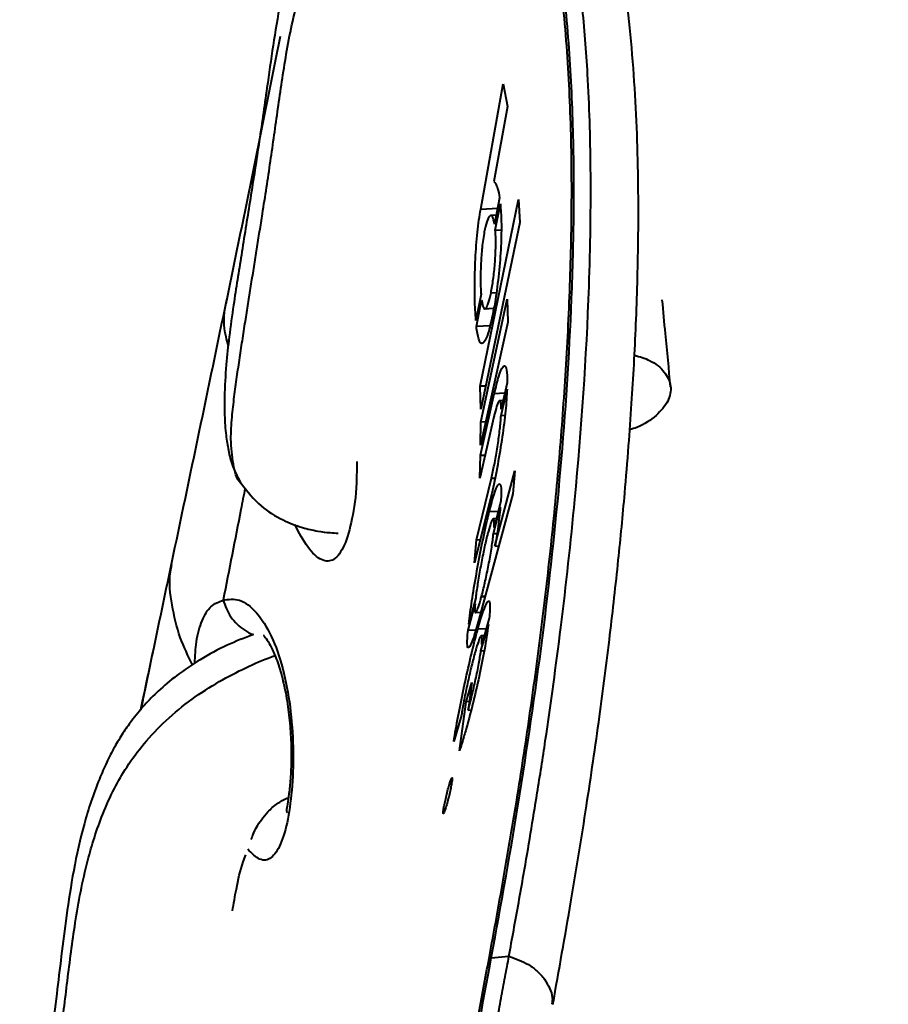
# Model space of a CAD drawing. Units: millimetres. Extents: x 466 to 2914, y 551 to 2646.
# Drawn here: x 2042 to 2125, y 2407 to 2501 of the extents above; entities that cross this region are included whole.
import ezdxf

# ---------------------------------------------------------------- set-up
doc = ezdxf.new("R2010")
doc.units = ezdxf.units.MM

msp = doc.modelspace()

# ---------------------------------------------------------------- linework, layer by layer
at = {"linetype": 'Continuous', "lineweight": 40}
for p, q in [((2086.473, 2482.772), (2088.626, 2494.71)), ((2088.626, 2494.71), (2089.021, 2492.551)), ((2089.021, 2492.551), (2087.716, 2485.409)), ((2086.418, 2465.863), (2090.073, 2483.675)), ((2088.278, 2483.84), (2087.799, 2481.332)), ((2087.866, 2480.758), (2088.348, 2483.265)), ((2090.073, 2483.675), (2090.211, 2481.501)), ((2086.473, 2482.772), (2088.091, 2482.86)), ((2087.96, 2482.173), (2087.427, 2482.144)), ((2090.211, 2481.501), (2086.469, 2463.685)), ((2086.818, 2480.61), (2086.818, 2480.613)), ((2087.866, 2480.758), (2088.424, 2480.788)), ((2086.502, 2474.651), (2086.007, 2472.142)), ((2087.457, 2474.792), (2087.963, 2474.82)), ((2086.063, 2471.567), (2086.561, 2474.076)), ((2086.479, 2462.438), (2089.002, 2474.165)), ((2089.002, 2474.165), (2089.049, 2471.987)), ((2086.779, 2473.256), (2087.724, 2473.307)), ((2089.049, 2471.987), (2086.467, 2460.256)), ((2087.353, 2471.637), (2086.063, 2471.567)), ((2089.008, 2466.184), (2088.429, 2463.671)), ((2086.932, 2465.891), (2086.418, 2465.863)), ((2086.469, 2463.685), (2086.418, 2465.863)), ((2086.45, 2459.283), (2087.766, 2465.147)), ((2088.782, 2465.202), (2087.766, 2465.147)), ((2088.41, 2463.091), (2088.992, 2465.605)), ((2088.623, 2464.514), (2088.276, 2464.495)), ((2087.733, 2462.964), (2086.386, 2457.099)), ((2086.467, 2460.256), (2086.479, 2462.438)), ((2086.953, 2462.463), (2086.479, 2462.438)), ((2088.41, 2463.091), (2088.785, 2463.112)), ((2086.386, 2457.099), (2086.45, 2459.283)), ((2086.45, 2459.283), (2086.893, 2459.307)), ((2087.834, 2450.631), (2089.713, 2457.804)), ((2089.713, 2457.804), (2089.534, 2455.614)), ((2086.062, 2451.228), (2087.493, 2457.098)), ((2087.493, 2457.098), (2087.833, 2457.117)), ((2087.354, 2454.91), (2085.892, 2449.038)), ((2089.534, 2455.614), (2086.308, 2443.618)), ((2088.392, 2454.914), (2087.744, 2452.398)), ((2088.138, 2453.931), (2087.281, 2453.884)), ((2087.693, 2451.817), (2088.344, 2454.334)), ((2087.961, 2453.241), (2087.66, 2453.225)), ((2085.892, 2449.038), (2086.062, 2451.228)), ((2086.062, 2451.228), (2086.442, 2451.249)), ((2087.693, 2451.817), (2088.025, 2451.835)), ((2087.834, 2450.631), (2088.199, 2450.651)), ((2085.993, 2445.692), (2085.327, 2443.174)), ((2086.903, 2445.831), (2086.548, 2445.811)), ((2086.549, 2445.814), (2086.904, 2445.833)), ((2085.263, 2442.592), (2085.933, 2445.11)), ((2085.951, 2444.279), (2086.493, 2444.308)), ((2087.278, 2443.741), (2086.566, 2441.228)), ((2085.263, 2442.592), (2086.01, 2442.633)), ((2086.204, 2442.72), (2087.001, 2442.763)), ((2086.495, 2440.646), (2087.21, 2443.159)), ((2086.806, 2442.072), (2086.52, 2442.057)), ((2086.495, 2440.646), (2086.813, 2440.663)), ((2085.094, 2435.776), (2085.627, 2437.621)), ((2085.627, 2437.621), (2085.274, 2434.979)), ((2084.438, 2431.098), (2085.094, 2435.776)), ((2085.382, 2435.792), (2085.094, 2435.776)), ((2084.638, 2434.512), (2083.905, 2431.997)), ((2085.274, 2434.979), (2085.563, 2434.995)), ((2083.497, 2427.944), (2083.689, 2427.955)), ((2068.111, 2426.494), (2068.029, 2426.629)), ((2087.486, 2411.371), (2089.166, 2411.505))]:
    msp.add_line(p, q, dxfattribs=at)
msp.add_arc((2087.426, 2411.205), 0.176, 70.32071, 155.79065, dxfattribs=at)
for points, knots in [([(2102.003, 2555.657), (2105.157, 2554.887), (2111.445, 2553.353), (2121.104, 2552.011), (2130.76, 2551.23), (2141.48, 2550.945), (2153.199, 2551.214), (2165.855, 2552.049), (2180.491, 2553.482), (2197.099, 2555.545), (2215.77, 2558.089), (2234.564, 2560.554), (2254.453, 2562.778), (2275.462, 2564.539), (2297.555, 2565.738), (2319.747, 2566.407), (2342.002, 2566.643), (2364.304, 2566.506), (2386.63, 2566.016), (2408.943, 2565.166), (2431.175, 2563.922), (2453.26, 2562.237), (2475.124, 2560.041), (2496.689, 2557.254), (2517.882, 2553.791), (2538.622, 2549.58), (2558.831, 2544.572), (2578.425, 2538.756), (2597.352, 2532.156), (2615.561, 2524.822), (2633.007, 2516.794), (2649.647, 2508.11), (2665.428, 2498.817), (2680.316, 2488.942), (2694.266, 2478.519), (2707.238, 2467.574), (2719.192, 2456.146), (2730.027, 2444.271), (2738.998, 2433.155), (2743.847, 2425.861), (2745.888, 2422.79)], [0, 0, 0, 0, 0.012979, 0.025882, 0.03875, 0.051675, 0.068964, 0.086234, 0.103524, 0.129482, 0.155447, 0.181417, 0.20738, 0.237058, 0.26673, 0.296398, 0.326029, 0.355662, 0.385335, 0.415006, 0.444682, 0.474356, 0.504026, 0.533706, 0.563377, 0.593054, 0.622736, 0.652413, 0.682026, 0.711663, 0.74132, 0.770933, 0.800592, 0.830228, 0.859849, 0.889523, 0.919202, 0.948841, 0.978459, 1, 1, 1, 1]), ([(2101.988, 2555.663), (2105.149, 2554.892), (2111.451, 2553.354), (2121.13, 2552.01), (2130.802, 2551.227), (2141.955, 2550.931), (2154.511, 2551.254), (2168.392, 2552.248), (2182.14, 2553.679), (2195.816, 2555.375), (2209.477, 2557.201), (2225.789, 2559.389), (2244.857, 2561.736), (2266.814, 2563.827), (2289.502, 2565.291), (2312.852, 2566.161), (2336.817, 2566.524), (2360.84, 2566.446), (2384.895, 2565.961), (2408.357, 2565.083), (2431.154, 2563.81), (2453.224, 2562.129), (2475.074, 2559.939), (2496.624, 2557.158), (2517.803, 2553.702), (2538.529, 2549.498), (2558.725, 2544.498), (2578.306, 2538.689), (2597.221, 2532.097), (2615.419, 2524.768), (2632.855, 2516.746), (2649.484, 2508.069), (2665.256, 2498.781), (2680.133, 2488.912), (2694.076, 2478.495), (2707.037, 2467.555), (2718.991, 2456.136), (2729.792, 2444.259), (2737.693, 2434.59), (2741.594, 2428.776), (2742.668, 2427.176)], [0, 0, 0, 0, 0.013149, 0.026217, 0.039246, 0.052327, 0.071524, 0.090697, 0.109892, 0.129094, 0.148296, 0.167496, 0.197664, 0.227824, 0.257987, 0.290305, 0.322585, 0.354855, 0.387165, 0.419477, 0.449455, 0.479429, 0.509398, 0.539378, 0.569348, 0.599325, 0.629307, 0.659284, 0.689197, 0.719135, 0.749092, 0.779006, 0.808966, 0.838904, 0.868826, 0.898801, 0.928781, 0.958722, 0.98864, 1, 1, 1, 1]), ([(2101.549, 2554.587), (2101.78, 2554.525), (2102.457, 2554.342), (2103.804, 2553.994), (2105.815, 2553.506), (2108.508, 2552.911), (2111.908, 2552.249), (2116.041, 2551.571), (2120.652, 2550.968), (2125.503, 2550.49), (2130.345, 2550.152), (2135.2, 2549.943), (2140.038, 2549.85), (2144.861, 2549.861), (2149.655, 2549.964), (2154.44, 2550.152), (2160.276, 2550.474), (2168.172, 2551.057), (2177.686, 2551.973), (2187.546, 2553.095), (2199.988, 2554.636), (2211.596, 2556.169), (2224.077, 2557.772), (2231.905, 2558.734), (2238.923, 2559.539), (2245.229, 2560.226), (2256.308, 2561.344), (2268.483, 2562.343), (2281.297, 2563.175), (2293.025, 2563.797), (2309.737, 2564.433), (2327.352, 2564.782), (2347.966, 2564.891), (2370.149, 2564.693), (2391.495, 2564.119), (2411.002, 2563.31), (2427.798, 2562.406), (2447.134, 2561.031), (2466.276, 2559.284), (2486.758, 2556.935), (2505.424, 2554.218), (2523.778, 2550.95), (2540.341, 2547.476), (2557.36, 2543.229), (2574.539, 2538.241), (2592.158, 2532.328), (2608.787, 2525.858), (2624.551, 2518.942), (2640.073, 2511.361), (2659.006, 2500.889), (2680.801, 2486.813), (2703.411, 2469.076), (2720.594, 2452.303), (2732.65, 2438.239), (2740.834, 2427.392), (2748.156, 2416.281), (2754.925, 2404.4), (2761.016, 2391.75), (2765.92, 2379.458), (2769.686, 2368.167), (2772.963, 2356.623), (2776.091, 2343.09), (2778.946, 2326.949), (2780.864, 2312.216), (2782.322, 2298.032), (2783.346, 2285.704), (2784.184, 2272.642), (2784.711, 2260.48), (2784.874, 2248.161), (2784.507, 2236.34), (2783.592, 2225.716), (2782.469, 2217.45), (2781.287, 2210.603), (2780.055, 2204.517), (2778.891, 2199.386), (2777.927, 2195.353), (2777.179, 2192.277), (2776.422, 2189.198), (2775.404, 2185.021), (2774.199, 2179.882), (2773.133, 2174.517), (2772.515, 2170.427), (2772.164, 2167.28), (2771.961, 2164.327), (2771.912, 2160.876), (2772.139, 2156.858), (2772.913, 2151.972), (2774.635, 2146.218), (2777.843, 2139.587), (2782.338, 2133.303), (2787.505, 2127.711), (2791.485, 2124.06), (2795.08, 2121.054), (2797.577, 2119.096), (2800.011, 2117.289), (2801.655, 2116.109), (2802.968, 2115.189), (2803.736, 2114.664), (2804.06, 2114.442)], [0, 0, 0, 0, 0.000579, 0.001698, 0.003359, 0.005569, 0.008338, 0.011683, 0.015626, 0.019505, 0.023407, 0.027327, 0.031253, 0.035144, 0.039067, 0.042965, 0.04688, 0.053438, 0.062507, 0.070586, 0.078135, 0.093763, 0.099768, 0.10939, 0.113287, 0.117204, 0.125018, 0.140644, 0.147046, 0.156271, 0.169154, 0.187524, 0.198767, 0.218777, 0.240825, 0.250027, 0.26572, 0.281342, 0.296928, 0.312527, 0.331974, 0.343777, 0.359411, 0.375026, 0.389054, 0.406276, 0.424511, 0.437528, 0.453948, 0.473242, 0.500024, 0.53127, 0.562511, 0.578129, 0.593754, 0.609378, 0.625004, 0.642861, 0.660718, 0.674112, 0.687505, 0.706025, 0.726849, 0.750007, 0.762756, 0.78126, 0.797141, 0.812514, 0.827431, 0.843765, 0.857151, 0.867537, 0.875018, 0.883097, 0.890646, 0.894542, 0.89846, 0.902366, 0.906273, 0.914364, 0.9219, 0.926551, 0.929714, 0.933657, 0.937527, 0.94248, 0.948445, 0.955437, 0.963621, 0.973218, 0.979886, 0.986607, 0.988974, 0.993304, 0.995571, 0.997444, 0.998921, 1, 1, 1, 1]), ([(2741.279, 2416.481), (2739.468, 2419.192), (2734.858, 2426.095), (2726.184, 2436.796), (2715.422, 2448.572), (2703.56, 2459.885), (2690.698, 2470.716), (2676.862, 2481.033), (2662.102, 2490.806), (2646.459, 2500.004), (2629.978, 2508.593), (2612.692, 2516.539), (2594.669, 2523.792), (2575.965, 2530.31), (2556.619, 2536.054), (2536.665, 2541.005), (2516.161, 2545.18), (2495.189, 2548.624), (2473.82, 2551.407), (2452.137, 2553.607), (2430.22, 2555.298), (2408.281, 2556.536), (2386.389, 2557.37), (2364.609, 2557.835), (2342.847, 2557.938), (2321.144, 2557.659), (2299.548, 2556.953), (2278.118, 2555.75), (2256.718, 2553.961), (2235.354, 2551.578), (2213.942, 2548.744), (2195.438, 2546.251), (2179.684, 2544.378), (2166.713, 2543.113), (2153.543, 2542.251), (2141.319, 2541.987), (2130.073, 2542.308), (2119.871, 2543.154), (2109.572, 2544.611), (2102.847, 2546.263), (2099.469, 2547.093)], [0, 0, 0, 0, 0.019094, 0.048607, 0.078133, 0.107646, 0.137103, 0.16659, 0.196098, 0.225555, 0.255047, 0.28457, 0.314082, 0.343525, 0.372972, 0.402484, 0.432013, 0.461557, 0.491132, 0.520732, 0.550301, 0.579895, 0.608962, 0.638008, 0.667062, 0.696135, 0.725181, 0.754183, 0.783152, 0.812899, 0.842794, 0.872912, 0.890779, 0.908754, 0.92682, 0.944972, 0.958488, 0.972203, 0.986037, 1, 1, 1, 1]), ([(2087.266, 2411.277), (2087.455, 2412.309), (2087.831, 2414.359), (2088.38, 2417.422), (2088.911, 2420.45), (2089.42, 2423.442), (2090.184, 2428.084), (2091.151, 2434.375), (2092.25, 2442.459), (2093.207, 2450.655), (2094.008, 2459), (2094.63, 2467.444), (2095.044, 2475.958), (2095.204, 2484.506), (2095.048, 2492.995), (2094.586, 2500.048), (2093.956, 2505.65), (2093.319, 2509.943), (2092.529, 2514.075), (2091.532, 2518.246), (2090.385, 2522.198), (2088.935, 2526.324), (2087.261, 2530.313), (2085.726, 2533.405), (2084.58, 2535.492), (2083.891, 2536.689), (2083.182, 2537.865), (2082.455, 2539.022), (2081.708, 2540.159), (2080.945, 2541.277), (2080.417, 2542.012), (2080.155, 2542.378)], [0, 0, 0, 0, 0.024916, 0.049499, 0.073744, 0.097639, 0.121171, 0.18463, 0.247243, 0.312038, 0.376775, 0.441416, 0.5071, 0.571874, 0.635766, 0.69854, 0.729493, 0.760121, 0.793507, 0.820482, 0.851745, 0.880073, 0.91094, 0.939379, 0.948388, 0.957275, 0.966043, 0.974695, 0.983237, 0.991671, 1, 1, 1, 1]), ([(2087.486, 2411.371), (2088.439, 2416.549), (2089.364, 2421.761), (2091.05, 2432.256), (2091.815, 2437.538), (2093.149, 2448.178), (2093.72, 2453.536), (2094.639, 2464.334), (2094.988, 2469.774), (2095.286, 2477.993), (2095.347, 2480.744), (2095.373, 2486.268), (2095.338, 2489.041), (2095.143, 2494.599), (2094.983, 2497.386), (2094.498, 2502.978), (2094.172, 2505.782), (2093.294, 2511.409), (2092.742, 2514.232), (2091.333, 2519.903), (2090.476, 2522.751), (2088.882, 2527.039), (2088.299, 2528.471), (2087.337, 2530.626), (2087.001, 2531.345), (2086.302, 2532.776), (2085.939, 2533.489), (2084.054, 2537.036), (2082.319, 2539.825), (2080.336, 2542.556)], [0, 0, 0, 0, 0.125, 0.125, 0.25, 0.25, 0.375, 0.375, 0.5, 0.5, 0.5625, 0.5625, 0.625, 0.625, 0.6875, 0.6875, 0.75, 0.75, 0.8125, 0.8125, 0.875, 0.875, 0.90625, 0.90625, 0.921875, 0.921875, 0.9375, 0.9375, 1, 1, 1, 1]), ([(2089.166, 2411.505), (2089.318, 2412.332), (2089.791, 2414.918), (2090.487, 2418.821), (2091.235, 2423.189), (2091.932, 2427.443), (2092.941, 2433.972), (2094.219, 2443.271), (2095.803, 2457.663), (2096.823, 2472.269), (2097.044, 2485.862), (2096.775, 2494.827), (2096.242, 2501.738), (2095.561, 2507.36), (2094.701, 2512.487), (2093.674, 2517.117), (2092.723, 2520.556), (2091.981, 2522.929), (2091.222, 2525.162), (2090.195, 2527.862), (2089.002, 2530.616), (2088.133, 2532.425), (2087.643, 2533.395), (2087.418, 2533.834), (2087.142, 2534.362), (2086.813, 2534.977), (2086.427, 2535.681), (2085.982, 2536.472), (2085.471, 2537.349), (2084.892, 2538.311), (2084.239, 2539.357), (2083.505, 2540.485), (2082.686, 2541.696), (2082.091, 2542.526), (2081.784, 2542.956)], [0, 0, 0, 0, 0.019989, 0.062423, 0.093847, 0.124599, 0.16392, 0.24895, 0.343885, 0.49971, 0.584638, 0.651638, 0.700699, 0.738293, 0.775915, 0.813539, 0.839765, 0.851134, 0.865412, 0.888603, 0.910261, 0.925866, 0.928445, 0.931679, 0.935569, 0.940114, 0.945316, 0.951174, 0.957688, 0.964848, 0.972655, 0.981112, 0.990224, 1, 1, 1, 1]), ([(2093.356, 2406.907), (2093.938, 2410.166), (2095.058, 2416.441), (2096.546, 2425.603), (2097.786, 2434.098), (2098.793, 2441.911), (2099.59, 2449.019), (2100.169, 2455.028), (2100.581, 2460.014), (2100.872, 2464.11), (2101.104, 2467.976), (2101.289, 2471.804), (2101.427, 2475.729), (2101.513, 2479.95), (2101.524, 2484.482), (2101.427, 2489.334), (2101.193, 2494.326), (2100.798, 2499.34), (2100.239, 2504.136), (2099.652, 2507.873), (2099.143, 2510.57), (2098.767, 2512.369), (2098.391, 2514.019), (2098.02, 2515.52), (2097.626, 2517.011), (2097.123, 2518.788), (2096.393, 2521.142), (2095.318, 2524.222), (2093.788, 2528.035), (2091.637, 2532.555), (2088.974, 2537.358), (2086.698, 2540.569), (2085.617, 2542.094)], [0, 0, 0, 0, 0.077214, 0.148695, 0.214383, 0.274264, 0.328336, 0.376601, 0.410452, 0.440713, 0.468548, 0.49688, 0.525852, 0.555473, 0.589928, 0.625203, 0.661281, 0.69819, 0.733308, 0.764136, 0.777942, 0.790674, 0.802329, 0.812905, 0.822399, 0.833809, 0.850182, 0.871587, 0.89814, 0.929987, 0.966765, 1, 1, 1, 1]), ([(2084.074, 2524.96), (2083.471, 2524.72), (2082.046, 2524.151), (2079.895, 2522.903), (2077.703, 2521.433), (2075.816, 2519.864), (2074.169, 2518.207), (2072.861, 2516.592), (2071.868, 2515.11), (2070.67, 2513.035), (2069.394, 2510.129), (2068.176, 2506.278), (2067.299, 2502.308), (2066.643, 2498.323), (2066.017, 2493.842), (2065.306, 2488.869), (2064.476, 2483.603), (2063.785, 2479.288), (2063.268, 2476.031), (2062.874, 2473.513), (2062.486, 2470.758), (2062.17, 2467.803), (2062.021, 2465.274), (2062.029, 2463.015), (2062.141, 2461.31), (2062.395, 2459.67), (2062.807, 2458.066), (2063.345, 2457.088), (2063.64, 2456.552)], [0, 0, 0, 0, 0.02175, 0.051383, 0.079802, 0.106242, 0.129787, 0.155765, 0.175594, 0.191002, 0.238216, 0.290127, 0.345449, 0.403784, 0.463552, 0.544634, 0.626965, 0.702232, 0.736885, 0.771425, 0.81128, 0.845278, 0.883935, 0.905872, 0.93074, 0.949988, 0.972649, 1, 1, 1, 1]), ([(2063.644, 2456.554), (2063.639, 2456.559), (2063.158, 2457.026), (2062.826, 2458.515), (2062.588, 2460.658), (2062.736, 2462.859), (2062.956, 2464.842), (2063.216, 2466.741), (2063.488, 2468.6), (2063.769, 2470.443), (2064.483, 2475.01), (2065.399, 2480.647), (2066.432, 2487.337), (2067.132, 2492.396), (2067.889, 2497.632), (2068.765, 2501.929), (2069.767, 2505.231), (2070.573, 2507.417), (2071.564, 2509.602), (2072.836, 2511.808), (2074.407, 2513.982), (2076.416, 2516.184), (2078.759, 2518.236), (2081.242, 2519.989), (2083.334, 2521.245), (2084.584, 2521.855), (2084.999, 2522.058)], [0, 0, 0, 0, 0.000364, 0.035559, 0.07463, 0.106866, 0.136267, 0.164386, 0.19198, 0.219369, 0.246639, 0.395508, 0.470111, 0.544937, 0.622245, 0.704346, 0.733461, 0.763756, 0.796952, 0.825023, 0.855956, 0.889021, 0.922555, 0.954839, 0.985014, 1, 1, 1, 1]), ([(2067.339, 2499.234), (2066.496, 2495.021), (2064.811, 2486.596), (2063.078, 2478.217), (2062.211, 2474.028)], [0, 0, 0, 0, 0.500071, 1, 1, 1, 1]), ([(2087.716, 2485.409), (2087.784, 2485.345), (2087.919, 2485.217), (2088.118, 2484.725), (2088.219, 2484.164), (2088.278, 2483.84)], [0, 0, 0, 0, 0.299017, 0.59467, 1, 1, 1, 1]), ([(2088.348, 2483.265), (2088.386, 2482.732), (2088.471, 2481.553), (2088.42, 2479.215), (2088.218, 2476.603), (2087.92, 2474.301), (2087.693, 2473.109), (2087.6, 2472.619)], [0, 0, 0, 0, 0.179847, 0.3976, 0.617772, 0.842862, 1, 1, 1, 1]), ([(2086.007, 2472.142), (2085.967, 2472.807), (2085.886, 2474.136), (2085.901, 2476.696), (2086.029, 2479.323), (2086.24, 2481.402), (2086.415, 2482.43), (2086.473, 2482.772)], [0, 0, 0, 0, 0.220811, 0.441451, 0.663836, 0.888157, 1, 1, 1, 1]), ([(2087.799, 2481.332), (2087.735, 2481.614), (2087.617, 2482.134), (2087.36, 2482.194), (2087.104, 2481.788), (2086.922, 2481.142), (2086.834, 2480.693), (2086.818, 2480.613)], [0, 0, 0, 0, 0.265377, 0.490212, 0.719011, 0.949722, 1, 1, 1, 1]), ([(2086.818, 2480.61), (2086.74, 2480.121), (2086.596, 2479.213), (2086.48, 2477.591), (2086.442, 2476.095), (2086.468, 2475.137), (2086.498, 2474.709), (2086.502, 2474.651)], [0, 0, 0, 0, 0.270894, 0.502521, 0.733323, 0.963538, 1, 1, 1, 1]), ([(2087.457, 2474.792), (2087.531, 2475.206), (2087.679, 2476.034), (2087.838, 2477.558), (2087.919, 2479.072), (2087.91, 2480.14), (2087.875, 2480.637), (2087.866, 2480.758)], [0, 0, 0, 0, 0.2321697, 0.4644162, 0.6958359, 0.9265208, 1, 1, 1, 1]), ([(2086.561, 2474.076), (2086.614, 2473.799), (2086.712, 2473.282), (2086.929, 2473.206), (2087.161, 2473.598), (2087.343, 2474.242), (2087.438, 2474.7), (2087.457, 2474.792)], [0, 0, 0, 0, 0.259082, 0.484543, 0.712528, 0.941868, 1, 1, 1, 1]), ([(2062.224, 2474.111), (2061.347, 2469.897), (2059.593, 2461.466), (2057.826, 2453.073), (2056.942, 2448.875)], [0, 0, 0, 0, 0.499949, 1, 1, 1, 1]), ([(2062.394, 2469.753), (2062.317, 2470.031), (2061.962, 2471.298), (2061.91, 2472.797), (2062.224, 2473.911), (2062.254, 2474.02)], [0, 0, 0, 0, 0.202031, 0.921964, 1, 1, 1, 1]), ([(2104.59, 2465.82), (2104.423, 2467.506), (2104.152, 2470.242), (2103.895, 2473.028), (2103.796, 2474.097)], [0, 0, 0, 0, 0.616173, 1, 1, 1, 1]), ([(2087.6, 2472.619), (2087.46, 2472.01), (2087.18, 2470.794), (2086.768, 2469.924), (2086.417, 2469.905), (2086.189, 2470.6), (2086.093, 2471.333), (2086.063, 2471.567)], [0, 0, 0, 0, 0.226356, 0.451652, 0.673925, 0.895899, 1, 1, 1, 1]), ([(2101.138, 2468.841), (2101.644, 2468.685), (2102.869, 2468.308), (2104.11, 2467.256), (2104.734, 2465.902), (2104.458, 2464.431), (2103.298, 2463.067), (2101.945, 2462.115), (2100.922, 2461.794), (2100.695, 2461.723)], [0, 0, 0, 0, 0.117378, 0.284349, 0.45132, 0.618291, 0.785263, 0.952237, 1, 1, 1, 1]), ([(2087.766, 2465.147), (2087.914, 2465.756), (2088.207, 2466.969), (2088.594, 2467.839), (2088.877, 2467.86), (2089.004, 2467.17), (2089.007, 2466.43), (2089.008, 2466.184)], [0, 0, 0, 0, 0.226021, 0.45072, 0.671253, 0.890577, 1, 1, 1, 1]), ([(2088.992, 2465.605), (2088.951, 2464.938), (2088.868, 2463.603), (2088.541, 2461.032), (2088.104, 2458.371), (2087.681, 2456.273), (2087.433, 2455.238), (2087.354, 2454.91)], [0, 0, 0, 0, 0.218711, 0.438483, 0.664047, 0.89371, 1, 1, 1, 1]), ([(2088.429, 2463.671), (2088.419, 2463.946), (2088.402, 2464.463), (2088.253, 2464.553), (2088.054, 2464.18), (2087.868, 2463.544), (2087.759, 2463.075), (2087.733, 2462.964)], [0, 0, 0, 0, 0.255538, 0.479375, 0.703894, 0.930065, 1, 1, 1, 1]), ([(2087.493, 2457.098), (2087.588, 2457.516), (2087.777, 2458.352), (2088.048, 2459.89), (2088.266, 2461.423), (2088.373, 2462.491), (2088.403, 2462.985), (2088.41, 2463.091)], [0, 0, 0, 0, 0.23265, 0.465259, 0.699887, 0.935135, 1, 1, 1, 1]), ([(2074.643, 2458.705), (2074.645, 2458.008), (2074.65, 2455.963), (2074.23, 2453.09), (2073.5, 2450.52), (2072.504, 2449.154), (2071.318, 2449.126), (2070.028, 2450.269), (2069.147, 2451.912), (2068.732, 2452.684)], [0, 0, 0, 0, 0.0818098, 0.2400281, 0.3984991, 0.5558696, 0.7111497, 0.864179, 1, 1, 1, 1]), ([(2063.992, 2456.163), (2063.86, 2455.476), (2063.171, 2451.897), (2062.472, 2448.341), (2061.907, 2445.468)], [0, 0, 0, 0, 0.192099, 1, 1, 1, 1]), ([(2063.641, 2456.551), (2064.233, 2455.809), (2065.332, 2454.433), (2067.431, 2453.132), (2069.292, 2452.406), (2070.84, 2452.053), (2072.012, 2451.899), (2072.633, 2451.875), (2072.886, 2451.865)], [0, 0, 0, 0, 0.268021, 0.497312, 0.679438, 0.812326, 0.923352, 1, 1, 1, 1]), ([(2087.281, 2453.884), (2087.442, 2454.492), (2087.763, 2455.702), (2088.139, 2456.574), (2088.378, 2456.6), (2088.446, 2455.917), (2088.406, 2455.172), (2088.392, 2454.914)], [0, 0, 0, 0, 0.225497, 0.449452, 0.667942, 0.885263, 1, 1, 1, 1]), ([(2085.327, 2443.174), (2085.421, 2443.885), (2085.604, 2445.282), (2086.049, 2447.948), (2086.554, 2450.644), (2086.982, 2452.658), (2087.218, 2453.625), (2087.281, 2453.884)], [0, 0, 0, 0, 0.232345, 0.455931, 0.685161, 0.915717, 1, 1, 1, 1]), ([(2088.344, 2454.334), (2088.312, 2454.016), (2088.247, 2453.381), (2088.081, 2452.141), (2087.924, 2451.182), (2087.834, 2450.631)], [0, 0, 0, 0, 0.298755, 0.597487, 1, 1, 1, 1]), ([(2087.744, 2452.398), (2087.752, 2452.673), (2087.768, 2453.191), (2087.648, 2453.284), (2087.459, 2452.916), (2087.262, 2452.284), (2087.139, 2451.812), (2087.109, 2451.694)], [0, 0, 0, 0, 0.255162, 0.478738, 0.701381, 0.925342, 1, 1, 1, 1]), ([(2087.109, 2451.694), (2087.008, 2451.275), (2086.806, 2450.437), (2086.498, 2448.896), (2086.227, 2447.357), (2086.067, 2446.289), (2086.006, 2445.795), (2085.993, 2445.692)], [0, 0, 0, 0, 0.2322523, 0.4644361, 0.6997443, 0.937321, 1, 1, 1, 1]), ([(2086.549, 2445.814), (2086.657, 2446.235), (2086.872, 2447.077), (2087.197, 2448.623), (2087.475, 2450.167), (2087.628, 2451.23), (2087.682, 2451.719), (2087.693, 2451.817)], [0, 0, 0, 0, 0.233303, 0.466513, 0.703032, 0.940747, 1, 1, 1, 1]), ([(2056.945, 2448.897), (2056.056, 2444.663), (2055.084, 2440.031), (2054.124, 2435.415), (2054.042, 2435.018)], [0, 0, 0, 0, 0.914031, 1, 1, 1, 1]), ([(2058.975, 2439.291), (2058.558, 2440.156), (2057.678, 2441.978), (2056.988, 2444.974), (2056.687, 2447.36), (2056.965, 2448.624), (2057.018, 2448.863)], [0, 0, 0, 0, 0.28932, 0.610009, 0.926432, 1, 1, 1, 1]), ([(2059.194, 2439.44), (2059.233, 2440.146), (2059.32, 2441.743), (2059.861, 2443.609), (2060.692, 2445.017), (2061.498, 2445.316), (2061.907, 2445.468)], [0, 0, 0, 0, 0.206337, 0.466453, 0.729203, 1, 1, 1, 1]), ([(2061.907, 2445.468), (2062.423, 2445.55), (2063.449, 2445.712), (2065.098, 2444.452), (2066.547, 2442.169), (2067.661, 2439), (2068.357, 2435.299), (2068.636, 2431.405), (2068.535, 2427.672), (2068.111, 2424.449), (2067.42, 2422.05), (2066.508, 2420.744), (2065.449, 2420.524), (2064.636, 2421.327), (2064.247, 2421.711)], [0, 0, 0, 0, 0.083712, 0.166272, 0.248197, 0.330254, 0.413077, 0.497006, 0.582045, 0.667818, 0.753676, 0.838901, 0.922994, 1, 1, 1, 1]), ([(2061.907, 2445.468), (2062.111, 2444.917), (2062.425, 2444.067), (2063.219, 2443.146), (2063.952, 2442.583), (2064.499, 2442.262), (2064.794, 2442.187), (2064.798, 2442.186)], [0, 0, 0, 0, 0.377069, 0.580608, 0.788655, 0.996688, 1, 1, 1, 1]), ([(2085.933, 2445.11), (2085.918, 2444.833), (2085.889, 2444.314), (2085.996, 2444.222), (2086.184, 2444.592), (2086.387, 2445.222), (2086.516, 2445.692), (2086.548, 2445.811)], [0, 0, 0, 0, 0.256754, 0.480568, 0.70236, 0.925008, 1, 1, 1, 1]), ([(2086.204, 2442.72), (2086.38, 2443.326), (2086.731, 2444.534), (2087.115, 2445.405), (2087.336, 2445.434), (2087.372, 2444.759), (2087.303, 2444.009), (2087.278, 2443.741)], [0, 0, 0, 0, 0.225135, 0.448536, 0.665059, 0.880518, 1, 1, 1, 1]), ([(2086.549, 2445.814), (2086.549, 2445.813), (2086.549, 2445.813), (2086.549, 2445.812), (2086.549, 2445.811)], [0, 0, 0, 0, 0.500086, 1, 1, 1, 1]), ([(2086.308, 2443.618), (2086.132, 2443.011), (2085.782, 2441.801), (2085.403, 2440.929), (2085.196, 2440.9), (2085.172, 2441.575), (2085.239, 2442.325), (2085.263, 2442.592)], [0, 0, 0, 0, 0.225407, 0.449016, 0.665377, 0.880602, 1, 1, 1, 1]), ([(2083.905, 2431.997), (2084.032, 2432.762), (2084.274, 2434.221), (2084.831, 2436.975), (2085.431, 2439.689), (2085.905, 2441.62), (2086.151, 2442.525), (2086.204, 2442.72)], [0, 0, 0, 0, 0.247293, 0.472271, 0.704093, 0.93617, 1, 1, 1, 1]), ([(2087.21, 2443.159), (2087.097, 2442.385), (2086.882, 2440.919), (2086.329, 2438.164), (2085.703, 2435.463), (2085.191, 2433.537), (2084.923, 2432.629), (2084.866, 2432.433)], [0, 0, 0, 0, 0.249337, 0.472037, 0.702874, 0.936011, 1, 1, 1, 1]), ([(2064.798, 2442.186), (2063.956, 2441.868), (2062.213, 2441.209), (2059.749, 2439.863), (2057.539, 2438.379), (2055.785, 2436.902), (2054.341, 2435.434), (2053.242, 2434.092), (2052.297, 2432.732), (2051.513, 2431.428), (2050.763, 2429.969), (2049.695, 2427.522), (2048.55, 2424.03), (2047.599, 2419.677), (2046.954, 2415.454), (2046.465, 2411.543), (2046.018, 2407.825), (2045.506, 2403.887), (2044.909, 2399.554), (2044.246, 2394.867), (2043.538, 2389.849), (2042.964, 2385.284), (2042.613, 2381.443), (2042.486, 2378.904), (2042.508, 2376.744), (2042.65, 2374.934), (2043.002, 2372.9), (2043.603, 2371.627), (2043.933, 2370.928)], [0, 0, 0, 0, 0.0282528, 0.0584681, 0.0862297, 0.1104208, 0.1301779, 0.1520414, 0.1671041, 0.1841616, 0.203009, 0.2232499, 0.2773297, 0.3361269, 0.3942008, 0.44751, 0.498356, 0.5536418, 0.6147162, 0.6815833, 0.7521032, 0.8231291, 0.8593842, 0.8975888, 0.9182961, 0.9411306, 0.967694, 1, 1, 1, 1]), ([(2065.805, 2442.085), (2065.799, 2442.087), (2065.747, 2442.11), (2066.029, 2441.807), (2066.4, 2441.177), (2066.935, 2440.045), (2067.455, 2438.479), (2067.893, 2436.594), (2068.203, 2434.527), (2068.378, 2432.382), (2068.417, 2430.303), (2068.342, 2428.464), (2068.2, 2427.032), (2068.044, 2425.977), (2067.878, 2425.251), (2067.985, 2425.239), (2068.044, 2425.233)], [0, 0, 0, 0, 0.0076144, 0.0620547, 0.125573, 0.2005323, 0.2856933, 0.3736152, 0.4632168, 0.5536328, 0.6454497, 0.7319988, 0.8068318, 0.8684533, 0.9282763, 1, 1, 1, 1]), ([(2086.566, 2441.228), (2086.586, 2441.507), (2086.622, 2442.027), (2086.512, 2442.114), (2086.319, 2441.742), (2086.11, 2441.112), (2085.976, 2440.643), (2085.942, 2440.525)], [0, 0, 0, 0, 0.2590356, 0.4820059, 0.7029601, 0.9251643, 1, 1, 1, 1]), ([(2043.951, 2370.928), (2043.648, 2371.578), (2043.091, 2372.773), (2042.884, 2374.688), (2042.86, 2377.4), (2043.252, 2380.994), (2043.837, 2385.472), (2044.447, 2389.826), (2045.062, 2394.151), (2045.719, 2398.811), (2046.401, 2403.817), (2047.05, 2409.217), (2047.757, 2414.804), (2048.605, 2419.364), (2049.604, 2422.836), (2050.416, 2425.121), (2051.422, 2427.387), (2052.724, 2429.649), (2054.341, 2431.847), (2056.419, 2434.036), (2058.854, 2436.03), (2061.443, 2437.705), (2064.008, 2439.021), (2065.802, 2439.814), (2066.732, 2440.141), (2066.842, 2440.179)], [0, 0, 0, 0, 0.033073, 0.06089, 0.084591, 0.149797, 0.210465, 0.270399, 0.330019, 0.38941, 0.463289, 0.537384, 0.613941, 0.69526, 0.724093, 0.754079, 0.786898, 0.814582, 0.844965, 0.87724, 0.909731, 0.94079, 0.969667, 0.996422, 1, 1, 1, 1]), ([(2055.182, 2440.474), (2055.159, 2440.367), (2054.768, 2438.542), (2054.382, 2436.712), (2054.019, 2434.99)], [0, 0, 0, 0, 0.05876, 1, 1, 1, 1]), ([(2085.942, 2440.525), (2085.829, 2440.103), (2085.602, 2439.259), (2085.246, 2437.711), (2084.923, 2436.162), (2084.729, 2435.097), (2084.652, 2434.607), (2084.638, 2434.512)], [0, 0, 0, 0, 0.2329251, 0.4657209, 0.70277, 0.9424727, 1, 1, 1, 1]), ([(2085.274, 2434.979), (2085.396, 2435.432), (2085.64, 2436.336), (2086.001, 2437.911), (2086.308, 2439.433), (2086.434, 2440.251), (2086.495, 2440.646)], [0, 0, 0, 0, 0.251898, 0.503607, 0.760201, 1, 1, 1, 1]), ([(2084.866, 2432.433), (2084.791, 2432.19), (2084.68, 2431.823), (2084.539, 2431.394), (2084.472, 2431.197), (2084.438, 2431.098)], [0, 0, 0, 0, 0.495506, 0.747241, 1, 1, 1, 1]), ([(2083.726, 2428.505), (2083.733, 2428.51), (2083.758, 2428.528), (2083.753, 2428.379), (2083.717, 2428.091), (2083.642, 2427.67), (2083.524, 2427.114), (2083.38, 2426.519), (2083.249, 2426.032), (2083.176, 2425.787), (2083.15, 2425.702)], [0, 0, 0, 0, 0.061882, 0.200167, 0.308788, 0.45816, 0.607389, 0.760721, 0.917461, 1, 1, 1, 1]), ([(2083.497, 2427.944), (2083.539, 2428.076), (2083.622, 2428.341), (2083.674, 2428.445), (2083.701, 2428.498)], [0, 0, 0, 0, 0.499641, 1, 1, 1, 1]), ([(2083.15, 2425.702), (2083.109, 2425.573), (2083.025, 2425.313), (2082.937, 2425.12), (2082.892, 2425.105), (2082.893, 2425.262), (2082.932, 2425.557), (2083.008, 2425.977), (2083.128, 2426.535), (2083.271, 2427.13), (2083.4, 2427.617), (2083.472, 2427.861), (2083.497, 2427.944)], [0, 0, 0, 0, 0.104819, 0.209794, 0.311848, 0.412994, 0.493307, 0.603056, 0.712703, 0.825291, 0.940091, 1, 1, 1, 1]), ([(2064.586, 2422.635), (2064.648, 2422.814), (2064.868, 2423.449), (2065.352, 2424.302), (2066.161, 2425.311), (2067.005, 2426.06), (2067.7, 2426.447), (2068.029, 2426.63)], [0, 0, 0, 0, 0.129426, 0.458648, 0.634385, 0.82684, 1, 1, 1, 1]), ([(2062.79, 2415.825), (2062.91, 2416.526), (2063.186, 2418.13), (2063.57, 2419.904), (2063.969, 2420.958), (2064.052, 2421.179)], [0, 0, 0, 0, 0.379832, 0.869949, 1, 1, 1, 1]), ([(2119.143, 2280.012), (2118.808, 2280.369), (2118.136, 2281.081), (2117.142, 2282.15), (2116.157, 2283.22), (2115.183, 2284.291), (2114.22, 2285.363), (2113.267, 2286.435), (2112.326, 2287.508), (2111.396, 2288.581), (2110.478, 2289.654), (2109.572, 2290.729), (2108.677, 2291.803), (2107.794, 2292.878), (2106.924, 2293.953), (2106.067, 2295.028), (2105.221, 2296.104), (2103.609, 2298.188), (2101.297, 2301.293), (2098.411, 2305.439), (2095.714, 2309.617), (2092.494, 2315.043), (2089.003, 2321.801), (2085.728, 2329.775), (2083.267, 2337.799), (2081.663, 2345.539), (2080.76, 2353.268), (2080.469, 2360.99), (2080.742, 2369.12), (2081.523, 2377.421), (2082.684, 2385.766), (2083.939, 2393.229), (2085.144, 2399.872), (2086.218, 2405.622), (2086.921, 2409.413), (2087.266, 2411.277)], [0, 0, 0, 0, 0.009139, 0.018273, 0.027401, 0.036522, 0.045635, 0.05474, 0.063835, 0.072921, 0.081996, 0.09106, 0.100112, 0.109151, 0.118178, 0.127191, 0.136189, 0.145173, 0.1794, 0.213618, 0.247798, 0.281917, 0.345612, 0.410018, 0.469657, 0.530999, 0.585621, 0.642209, 0.701052, 0.762538, 0.821023, 0.879285, 0.920851, 0.961093, 1, 1, 1, 1]), ([(2086.727, 2398.357), (2086.876, 2399.167), (2087.167, 2400.751), (2087.601, 2403.084), (2088.019, 2405.321), (2088.418, 2407.464), (2088.799, 2409.515), (2089.046, 2410.852), (2089.166, 2411.505)], [0, 0, 0, 0, 0.185637, 0.363356, 0.533574, 0.69642, 0.851896, 1, 1, 1, 1]), ([(2089.166, 2411.505), (2089.819, 2411.276), (2090.824, 2410.924), (2091.903, 2410.081), (2092.594, 2409.32), (2093.063, 2408.471), (2093.361, 2407.654), (2093.293, 2407.144), (2093.263, 2406.928)], [0, 0, 0, 0, 0.279736, 0.430402, 0.584274, 0.738158, 0.888812, 1, 1, 1, 1])]:
    msp.add_open_spline(points, degree=3, knots=knots, dxfattribs=at)
msp.add_open_spline([(2085.046, 2398.218), (2085.841, 2402.578), (2086.674, 2406.962), (2087.486, 2411.371)], degree=3, dxfattribs=at)

doc.saveas('drawing.dxf')
